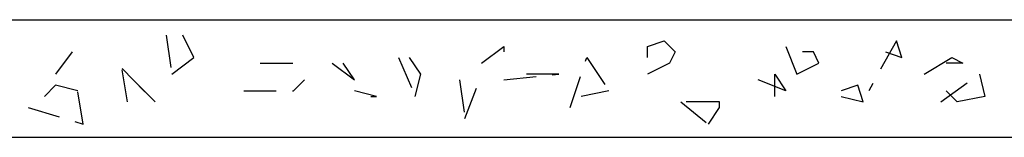
# Model space of a CAD drawing. Extents: x -1765 to -1011, y 1108 to 1543.
# Drawn here: x -1390 to -1374, y 1181 to 1183 of the extents above; entities that cross this region are included whole.
import ezdxf

# ---------------------------------------------------------------- set-up
doc = ezdxf.new("R2010")
doc.units = 0
doc.header["$MEASUREMENT"] = 0
doc.linetypes.add('DASHED', pattern=[0.75, 0.5, -0.25])
doc.layers.add('1', color=7, linetype='CONTINUOUS')

msp = doc.modelspace()

# ---------------------------------------------------------------- linework, layer by layer
at = {"layer": '1', "color": 4, "linetype": 'CONTINUOUS'}
for p, q in [((-1394.887, 1182.897), (-1313.287, 1182.897)), ((-1394.887, 1181.097), (-1313.287, 1181.097))]:
    msp.add_line(p, q, dxfattribs=at)
at = {"layer": '1', "color": 4, "linetype": 'DASHED'}
for p, q in [((-1387.289, 1182.659), (-1387.204, 1182.063)), ((-1386.863, 1182.318), (-1387.033, 1182.659)), ((-1379.881, 1182.489), (-1379.626, 1182.574)), ((-1379.626, 1182.574), (-1379.456, 1182.404)), ((-1376.05, 1182.574), (-1376.476, 1181.808)), ((-1375.965, 1182.318), (-1376.05, 1182.574)), ((-1382.436, 1182.233), (-1382.095, 1182.489)), ((-1382.095, 1182.489), (-1382.095, 1182.404)), ((-1379.881, 1182.318), (-1379.881, 1182.489)), ((-1377.753, 1182.489), (-1377.583, 1182.063)), ((-1388.736, 1182.404), (-1388.992, 1182.063)), ((-1387.204, 1182.063), (-1386.863, 1182.318)), ((-1383.713, 1182.318), (-1383.457, 1181.723)), ((-1383.372, 1182.063), (-1383.543, 1182.318)), ((-1381.073, 1181.552), (-1380.818, 1182.318)), ((-1380.818, 1182.318), (-1380.477, 1181.808)), ((-1379.456, 1182.404), (-1379.541, 1182.233)), ((-1377.327, 1182.404), (-1377.497, 1182.404)), ((-1377.242, 1182.233), (-1377.327, 1182.404)), ((-1376.22, 1182.404), (-1375.965, 1182.318)), ((-1375.624, 1182.063), (-1375.199, 1182.318)), ((-1375.199, 1182.318), (-1375.028, 1182.233)), ((-1387.885, 1181.637), (-1387.97, 1182.148)), ((-1387.97, 1182.148), (-1387.459, 1181.637)), ((-1385.841, 1182.233), (-1385.33, 1182.233)), ((-1384.734, 1182.233), (-1384.394, 1181.978)), ((-1384.394, 1181.978), (-1384.564, 1182.233)), ((-1379.541, 1182.233), (-1379.881, 1182.063)), ((-1377.583, 1182.063), (-1377.242, 1182.233)), ((-1375.028, 1182.233), (-1375.284, 1182.233)), ((-1387.459, 1181.637), (-1387.8, 1181.978)), ((-1385.33, 1181.808), (-1385.16, 1181.978)), ((-1383.457, 1181.723), (-1383.372, 1182.063)), ((-1382.776, 1181.978), (-1382.691, 1181.382)), ((-1382.691, 1181.382), (-1382.436, 1182.063)), ((-1382.095, 1181.978), (-1381.244, 1182.063)), ((-1381.244, 1182.063), (-1381.755, 1182.063)), ((-1377.753, 1181.808), (-1378.178, 1181.978)), ((-1377.923, 1181.723), (-1377.923, 1182.063)), ((-1377.923, 1182.063), (-1377.753, 1181.808)), ((-1375.369, 1181.637), (-1374.773, 1182.063)), ((-1374.773, 1182.063), (-1374.688, 1181.723)), ((-1388.992, 1181.893), (-1389.162, 1181.723)), ((-1388.651, 1181.808), (-1388.992, 1181.893)), ((-1388.566, 1181.297), (-1388.651, 1181.808)), ((-1386.097, 1181.808), (-1385.33, 1181.808)), ((-1384.053, 1181.723), (-1384.394, 1181.808)), ((-1380.477, 1181.808), (-1380.903, 1181.723)), ((-1376.646, 1181.893), (-1376.901, 1181.808)), ((-1376.561, 1181.637), (-1376.646, 1181.893)), ((-1375.113, 1181.637), (-1375.284, 1181.808)), ((-1384.138, 1181.723), (-1384.053, 1181.723)), ((-1376.901, 1181.723), (-1376.561, 1181.637)), ((-1374.688, 1181.723), (-1375.113, 1181.637)), ((-1389.417, 1181.552), (-1388.566, 1181.297)), ((-1379.37, 1181.637), (-1378.945, 1181.297)), ((-1379.2, 1181.637), (-1379.285, 1181.637)), ((-1378.774, 1181.637), (-1379.2, 1181.637)), ((-1378.945, 1181.297), (-1378.774, 1181.552)), ((-1378.774, 1181.552), (-1378.774, 1181.637))]:
    msp.add_line(p, q, dxfattribs=at)

doc.saveas('drawing.dxf')
